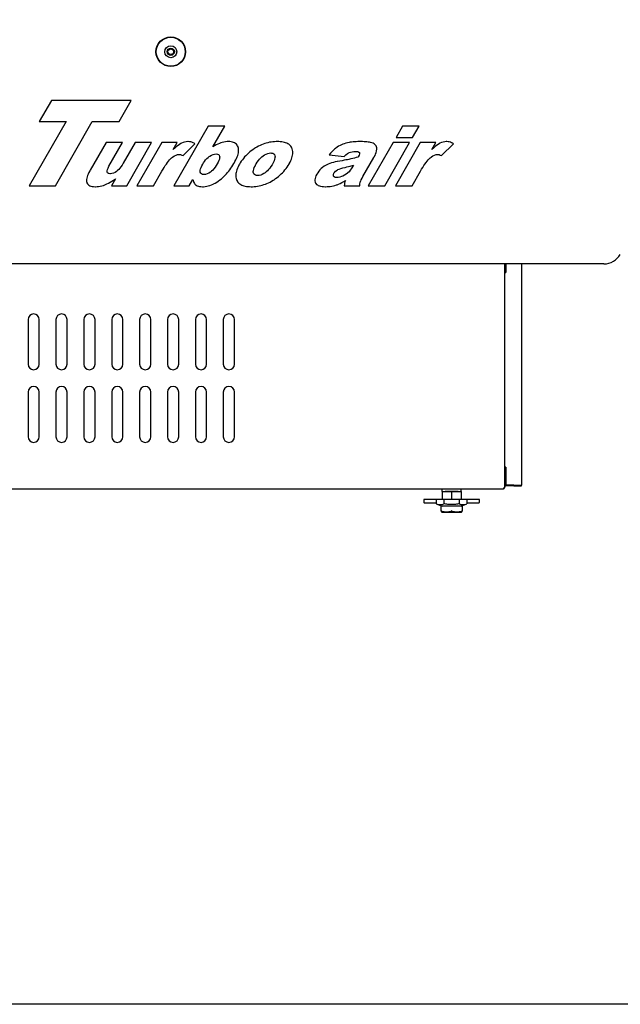
# Model space of a CAD drawing. Units: millimetres. Extents: x 0 to 5156, y 0 to 3020.
# Drawn here: x 552 to 1090, y 0 to 882 of the extents above; entities that cross this region are included whole.
import ezdxf

# ---------------------------------------------------------------- set-up
doc = ezdxf.new("R2010")
doc.units = ezdxf.units.MM
for name, color, linetype in [('Default', 7, 'Continuous'), ('INSERT_NUT-인치-육각', 7, 'Continuous'), ('TOM-60LS-베이스전면', 7, 'Continuous'), ('TOM-60LS-응축기커버우', 7, 'Continuous'), ('TOM-LS-베이스좌', 7, 'Continuous'), ('TOM-S-사이드판넬좌', 7, 'Continuous'), ('고정와샤', 7, 'Continuous'), ('베이스볼트-인치', 7, 'Continuous'), ('와셔_M6', 7, 'Continuous'), ('파렛트볼트-인치', 7, 'Continuous')]:
    doc.layers.add(name, color=color, linetype=linetype)

# ---------------------------------------------------------------- blocks, each defined once
blk = doc.blocks.new('SE1')
at = {"layer": 'INSERT_NUT-인치-육각', "color": 7, "linetype": 'Continuous'}
for p, q in [((-2019.94, 1449.21), (-2019.94, 1447.11)), ((-2019.74, 1447.11), (-2019.94, 1447.11)), ((-2005.46, 1447.11), (-2017.12, 1447.11)), ((-2002.64, 1447.11), (-2002.84, 1447.11)), ((-2002.64, 1447.11), (-2002.64, 1449.21))]:
    blk.add_line(p, q, dxfattribs=at)
at = {"layer": 'TOM-60LS-베이스전면', "color": 7, "linetype": 'Continuous'}
for p, q in [((-1962.79, 1651.07), (-1962.79, 1643.31)), ((-1948.59, 1651.07), (-1948.59, 1452.92)), ((-1962.79, 1645.11), (-1963.59, 1645.11)), ((-1963.59, 1643.3), (-1962.78, 1643.3)), ((-1963.59, 1468.92), (-1963.59, 1643.3)), ((-1962.77, 1643.31), (-1962.79, 1643.31)), ((-1962.78, 1643.3), (-1962.77, 1643.3)), ((-1962.77, 1643.3), (-1962.77, 1643.31)), ((-1962.78, 1468.92), (-1963.59, 1468.92)), ((-1962.79, 1467.11), (-1963.59, 1467.11)), ((-1962.79, 1468.91), (-1962.79, 1452.92)), ((-1962.77, 1468.91), (-1962.79, 1468.91)), ((-1962.78, 1468.92), (-1962.77, 1468.92)), ((-1962.77, 1468.92), (-1962.77, 1468.91)), ((-1962.79, 1452.92), (-1949.4, 1452.92)), ((-1955.59, 1452.91), (-1962.78, 1452.91)), ((-1955.59, 1452.11), (-1962.78, 1452.11)), ((-1955.59, 1452.91), (-1949.4, 1452.91)), ((-1955.59, 1452.91), (-1955.59, 1452.11)), ((-1955.59, 1452.11), (-1949.4, 1452.11)), ((-1949.4, 1452.92), (-1948.59, 1452.92))]:
    blk.add_line(p, q, dxfattribs=at)
for centre, radius, start, end in [((-1962.78, 1452.92), 0.81, 180, 270), ((-1962.78, 1452.92), 0.01, 180, 270), ((-1949.4, 1452.92), 0.01, 270, 0), ((-1949.4, 1452.92), 0.81, 270, 0)]:
    blk.add_arc(centre, radius, start, end, dxfattribs=at)
at = {"layer": 'TOM-60LS-응축기커버우', "color": 7, "linetype": 'Continuous'}
blk.add_line((-1963.5, 1645.11), (-1963.5, 1643.3), dxfattribs=at)
at = {"layer": 'TOM-LS-베이스좌', "color": 7, "linetype": 'Continuous'}
for p, q in [((-1963.59, 1643.3), (-1963.59, 1651.07)), ((-2390.9, 1601.21), (-2390.9, 1561.21)), ((-2380.9, 1561.21), (-2380.9, 1601.21)), ((-2365.9, 1601.21), (-2365.9, 1561.21)), ((-2355.9, 1561.21), (-2355.9, 1601.21)), ((-2340.9, 1601.21), (-2340.9, 1561.21)), ((-2330.9, 1561.21), (-2330.9, 1601.21)), ((-2315.9, 1601.21), (-2315.9, 1561.21)), ((-2305.9, 1561.21), (-2305.9, 1601.21)), ((-2290.9, 1601.21), (-2290.9, 1561.21)), ((-2280.9, 1561.21), (-2280.9, 1601.21)), ((-2265.9, 1601.21), (-2265.9, 1561.21)), ((-2255.9, 1561.21), (-2255.9, 1601.21)), ((-2240.9, 1601.21), (-2240.9, 1561.21)), ((-2230.9, 1561.21), (-2230.9, 1601.21)), ((-2215.9, 1601.21), (-2215.9, 1561.21)), ((-2205.9, 1561.21), (-2205.9, 1601.21)), ((-2390.9, 1536.21), (-2390.9, 1496.21)), ((-2380.9, 1496.21), (-2380.9, 1536.21)), ((-2365.9, 1536.21), (-2365.9, 1496.21)), ((-2355.9, 1496.21), (-2355.9, 1536.21)), ((-2340.9, 1536.21), (-2340.9, 1496.21)), ((-2330.9, 1496.21), (-2330.9, 1536.21)), ((-2315.9, 1536.21), (-2315.9, 1496.21)), ((-2305.9, 1496.21), (-2305.9, 1536.21)), ((-2290.9, 1536.21), (-2290.9, 1496.21)), ((-2280.9, 1496.21), (-2280.9, 1536.21)), ((-2265.9, 1536.21), (-2265.9, 1496.21)), ((-2255.9, 1496.21), (-2255.9, 1536.21)), ((-2240.9, 1536.21), (-2240.9, 1496.21)), ((-2230.9, 1496.21), (-2230.9, 1536.21)), ((-2215.9, 1536.21), (-2215.9, 1496.21)), ((-2205.9, 1496.21), (-2205.9, 1536.21)), ((-1963.59, 1450.42), (-1963.59, 1468.92)), ((-1964.8, 1449.21), (-2664.69, 1449.21)), ((-1964.8, 1450.42), (-1963.59, 1450.42)), ((-1964.8, 1450.42), (-1964.8, 1449.21))]:
    blk.add_line(p, q, dxfattribs=at)
for centre, start, end in [((-2385.9, 1601.21), 0, 180), ((-2360.9, 1601.21), 0, 180), ((-2335.9, 1601.21), 0, 180), ((-2310.9, 1601.21), 0, 180), ((-2285.9, 1601.21), 0, 180), ((-2260.9, 1601.21), 0, 180), ((-2235.9, 1601.21), 0, 180), ((-2210.9, 1601.21), 0, 180), ((-2385.9, 1561.21), 180, 0), ((-2360.9, 1561.21), 180, 0), ((-2335.9, 1561.21), 180, 0), ((-2310.9, 1561.21), 180, 0), ((-2285.9, 1561.21), 180, 0), ((-2260.9, 1561.21), 180, 0), ((-2235.9, 1561.21), 180, 0), ((-2210.9, 1561.21), 180, 0), ((-2385.9, 1536.21), 0, 180), ((-2360.9, 1536.21), 0, 180), ((-2335.9, 1536.21), 0, 180), ((-2310.9, 1536.21), 0, 180), ((-2285.9, 1536.21), 0, 180), ((-2260.9, 1536.21), 0, 180), ((-2235.9, 1536.21), 0, 180), ((-2210.9, 1536.21), 0, 180), ((-2385.9, 1496.21), 180, 0), ((-2360.9, 1496.21), 180, 0), ((-2335.9, 1496.21), 180, 0), ((-2310.9, 1496.21), 180, 0), ((-2285.9, 1496.21), 180, 0), ((-2260.9, 1496.21), 180, 0), ((-2235.9, 1496.21), 180, 0), ((-2210.9, 1496.21), 180, 0)]:
    blk.add_arc(centre, 5, start, end, dxfattribs=at)
at = {"layer": 'TOM-S-사이드판넬좌', "color": 7, "linetype": 'Continuous'}
for p, q in [((-2369.96, 1797.26), (-2380.82, 1778.43)), ((-2298.45, 1797.26), (-2369.96, 1797.26)), ((-2309.3, 1778.43), (-2298.45, 1797.26)), ((-2356.82, 1778.43), (-2389.92, 1721.07)), ((-2380.82, 1778.43), (-2356.82, 1778.43)), ((-2366.4, 1721.07), (-2333.3, 1778.43)), ((-2333.3, 1778.43), (-2309.3, 1778.43)), ((-2229.59, 1774.4), (-2260.36, 1721.07)), ((-2214.64, 1774.4), (-2229.59, 1774.4)), ((-2225.31, 1755.92), (-2214.64, 1774.4)), ((-2055.3, 1774.4), (-2061.12, 1764.33)), ((-2040.5, 1774.4), (-2055.3, 1774.4)), ((-2046.32, 1764.33), (-2040.5, 1774.4)), ((-2061.12, 1764.33), (-2046.32, 1764.33)), ((-2320.99, 1759.69), (-2335.17, 1735.1)), ((-2306.11, 1759.69), (-2320.99, 1759.69)), ((-2318.37, 1738.45), (-2306.11, 1759.69)), ((-2294.96, 1759.69), (-2305.69, 1741.11)), ((-2302.46, 1721.07), (-2280.16, 1759.69)), ((-2280.16, 1759.69), (-2294.96, 1759.69)), ((-2271.03, 1759.69), (-2293.34, 1721.07)), ((-2257.18, 1759.69), (-2271.03, 1759.69)), ((-2260.84, 1753.36), (-2257.18, 1759.69)), ((-2257.79, 1756.06), (-2259.28, 1754.8)), ((-2256.4, 1757.14), (-2257.79, 1756.06)), ((-2255.12, 1758.04), (-2256.4, 1757.14)), ((-2253.91, 1758.78), (-2255.12, 1758.04)), ((-2253.42, 1759.05), (-2253.91, 1758.78)), ((-2252.02, 1759.68), (-2253.42, 1759.05)), ((-2250.6, 1760.14), (-2252.02, 1759.68)), ((-2251.99, 1747.98), (-2241.32, 1758.53)), ((-2249.16, 1760.44), (-2250.6, 1760.14)), ((-2247.71, 1760.56), (-2249.16, 1760.44)), ((-2247.31, 1760.58), (-2247.71, 1760.56)), ((-2246.18, 1760.5), (-2247.31, 1760.58)), ((-2245.09, 1760.32), (-2246.18, 1760.5)), ((-2244.04, 1760.01), (-2245.09, 1760.32)), ((-2243.03, 1759.59), (-2244.04, 1760.01)), ((-2242.03, 1759.04), (-2243.03, 1759.59)), ((-2241.32, 1758.53), (-2242.03, 1759.04)), ((-2223.8, 1756.85), (-2225.31, 1755.92)), ((-2222.3, 1757.68), (-2223.8, 1756.85)), ((-2220.8, 1758.41), (-2222.3, 1757.68)), ((-2219.32, 1759.02), (-2220.8, 1758.41)), ((-2218.23, 1759.4), (-2219.32, 1759.02)), ((-2216.81, 1759.83), (-2218.23, 1759.4)), ((-2215.39, 1760.17), (-2216.81, 1759.83)), ((-2213.97, 1760.4), (-2215.39, 1760.17)), ((-2212.56, 1760.53), (-2213.97, 1760.4)), ((-2211.36, 1760.58), (-2212.56, 1760.53)), ((-2210.03, 1760.52), (-2211.36, 1760.58)), ((-2208.8, 1760.38), (-2210.03, 1760.52)), ((-2207.67, 1760.14), (-2208.8, 1760.38)), ((-2206.66, 1759.8), (-2207.67, 1760.14)), ((-2205.75, 1759.37), (-2206.66, 1759.8)), ((-2204.92, 1758.84), (-2205.75, 1759.37)), ((-2204.2, 1758.21), (-2204.92, 1758.84)), ((-2203.59, 1757.49), (-2204.2, 1758.21)), ((-2203.09, 1756.67), (-2203.59, 1757.49)), ((-2202.67, 1755.75), (-2203.09, 1756.67)), ((-2202.6, 1755.52), (-2202.67, 1755.75)), ((-2202.37, 1754.65), (-2202.6, 1755.52)), ((-2185.77, 1755.67), (-2187.13, 1754.86)), ((-2184.39, 1756.42), (-2185.77, 1755.67)), ((-2183, 1757.09), (-2184.39, 1756.42)), ((-2181.61, 1757.72), (-2183, 1757.09)), ((-2180.2, 1758.29), (-2181.61, 1757.72)), ((-2178.8, 1758.79), (-2180.2, 1758.29)), ((-2177.37, 1759.22), (-2178.8, 1758.79)), ((-2175.94, 1759.6), (-2177.37, 1759.22)), ((-2174.5, 1759.92), (-2175.94, 1759.6)), ((-2173.05, 1760.17), (-2174.5, 1759.92)), ((-2171.6, 1760.37), (-2173.05, 1760.17)), ((-2170.13, 1760.49), (-2171.6, 1760.37)), ((-2168.65, 1760.56), (-2170.13, 1760.49)), ((-2167.73, 1760.58), (-2168.65, 1760.56)), ((-2166.23, 1760.55), (-2167.73, 1760.58)), ((-2164.82, 1760.46), (-2166.23, 1760.55)), ((-2163.51, 1760.3), (-2164.82, 1760.46)), ((-2162.26, 1760.11), (-2163.51, 1760.3)), ((-2161.11, 1759.83), (-2162.26, 1760.11)), ((-2160.04, 1759.51), (-2161.11, 1759.83)), ((-2159.05, 1759.13), (-2160.04, 1759.51)), ((-2158.13, 1758.7), (-2159.05, 1759.13)), ((-2157.32, 1758.2), (-2158.13, 1758.7)), ((-2156.57, 1757.63), (-2157.32, 1758.2)), ((-2155.91, 1757.02), (-2156.57, 1757.63)), ((-2155.35, 1756.35), (-2155.91, 1757.02)), ((-2154.86, 1755.61), (-2155.35, 1756.35)), ((-2154.44, 1754.82), (-2154.86, 1755.61)), ((-2114.01, 1755.47), (-2115.3, 1754.53)), ((-2112.61, 1756.35), (-2114.01, 1755.47)), ((-2111.09, 1757.17), (-2112.61, 1756.35)), ((-2109.49, 1757.94), (-2111.09, 1757.17)), ((-2108.85, 1758.21), (-2109.49, 1757.94)), ((-2107.59, 1758.68), (-2108.85, 1758.21)), ((-2106.22, 1759.11), (-2107.59, 1758.68)), ((-2104.7, 1759.49), (-2106.22, 1759.11)), ((-2103.08, 1759.82), (-2104.7, 1759.49)), ((-2102.24, 1759.95), (-2103.08, 1759.82)), ((-2100.9, 1760.15), (-2102.24, 1759.95)), ((-2099.55, 1760.3), (-2100.9, 1760.15)), ((-2098.19, 1760.43), (-2099.55, 1760.3)), ((-2096.8, 1760.5), (-2098.19, 1760.43)), ((-2095.41, 1760.56), (-2096.8, 1760.5)), ((-2094.19, 1760.58), (-2095.41, 1760.56)), ((-2092.6, 1760.56), (-2094.19, 1760.58)), ((-2091.1, 1760.53), (-2092.6, 1760.56)), ((-2089.69, 1760.47), (-2091.1, 1760.53)), ((-2088.38, 1760.4), (-2089.69, 1760.47)), ((-2087.15, 1760.3), (-2088.38, 1760.4)), ((-2086.02, 1760.18), (-2087.15, 1760.3)), ((-2063.78, 1759.69), (-2086.07, 1721.07)), ((-2084.98, 1760.03), (-2086.02, 1760.18)), ((-2084.04, 1759.88), (-2084.98, 1760.03)), ((-2083.91, 1759.85), (-2084.04, 1759.88)), ((-2082.74, 1759.53), (-2083.91, 1759.85)), ((-2081.7, 1759.13), (-2082.74, 1759.53)), ((-2080.78, 1758.61), (-2081.7, 1759.13)), ((-2080.02, 1758.01), (-2080.78, 1758.61)), ((-2079.39, 1757.31), (-2080.02, 1758.01)), ((-2078.99, 1756.71), (-2079.39, 1757.31)), ((-2078.64, 1755.87), (-2078.99, 1756.71)), ((-2078.46, 1754.88), (-2078.64, 1755.87)), ((-2071.27, 1721.07), (-2048.98, 1759.69)), ((-2048.98, 1759.69), (-2063.78, 1759.69)), ((-2039.38, 1759.69), (-2061.69, 1721.07)), ((-2025.54, 1759.69), (-2039.38, 1759.69)), ((-2029.19, 1753.36), (-2025.54, 1759.69)), ((-2026.15, 1756.06), (-2027.63, 1754.8)), ((-2024.76, 1757.14), (-2026.15, 1756.06)), ((-2023.47, 1758.04), (-2024.76, 1757.14)), ((-2022.26, 1758.78), (-2023.47, 1758.04)), ((-2021.77, 1759.05), (-2022.26, 1758.78)), ((-2020.37, 1759.68), (-2021.77, 1759.05)), ((-2018.95, 1760.14), (-2020.37, 1759.68)), ((-2020.34, 1747.98), (-2009.67, 1758.53)), ((-2017.51, 1760.44), (-2018.95, 1760.14)), ((-2016.06, 1760.56), (-2017.51, 1760.44)), ((-2015.66, 1760.58), (-2016.06, 1760.56)), ((-2014.53, 1760.5), (-2015.66, 1760.58)), ((-2013.44, 1760.32), (-2014.53, 1760.5)), ((-2012.39, 1760.01), (-2013.44, 1760.32)), ((-2011.38, 1759.59), (-2012.39, 1760.01)), ((-2010.39, 1759.04), (-2011.38, 1759.59)), ((-2009.67, 1758.53), (-2010.39, 1759.04)), ((-2262.26, 1745.94), (-2261.39, 1746.67)), ((-2261.39, 1746.67), (-2261.08, 1746.91)), ((-2261.08, 1746.91), (-2259.68, 1747.86)), ((-2259.28, 1754.8), (-2260.84, 1753.36)), ((-2259.68, 1747.86), (-2258.27, 1748.53)), ((-2258.27, 1748.53), (-2256.88, 1748.95)), ((-2256.88, 1748.95), (-2255.5, 1749.07)), ((-2255.5, 1749.07), (-2255.23, 1749.07)), ((-2255.23, 1749.07), (-2254.23, 1748.9)), ((-2254.23, 1748.9), (-2253.15, 1748.55)), ((-2253.15, 1748.55), (-2251.99, 1747.98)), ((-2230.69, 1745.39), (-2229.61, 1746.41)), ((-2229.61, 1746.41), (-2228.46, 1747.3)), ((-2228.46, 1747.3), (-2227.94, 1747.65)), ((-2227.94, 1747.65), (-2226.5, 1748.46)), ((-2226.5, 1748.46), (-2225.08, 1749.04)), ((-2225.08, 1749.04), (-2223.66, 1749.39)), ((-2223.66, 1749.39), (-2222.27, 1749.51)), ((-2222.27, 1749.51), (-2221.23, 1749.41)), ((-2221.23, 1749.41), (-2220.3, 1749.01)), ((-2220.3, 1749.01), (-2219.64, 1748.32)), ((-2219.64, 1748.32), (-2219.23, 1747.37)), ((-2219.23, 1747.37), (-2219.17, 1746.98)), ((-2219.17, 1746.98), (-2219.18, 1746.04)), ((-2204.05, 1745.54), (-2203.5, 1746.88)), ((-2203.5, 1746.88), (-2203.04, 1748.17)), ((-2203.04, 1748.17), (-2202.69, 1749.41)), ((-2202.69, 1749.41), (-2202.43, 1750.57)), ((-2202.43, 1750.57), (-2202.28, 1751.68)), ((-2202.24, 1753.72), (-2202.37, 1754.65)), ((-2202.28, 1751.68), (-2202.2, 1752.72)), ((-2202.2, 1752.72), (-2202.24, 1753.72)), ((-2196.82, 1746.79), (-2197.86, 1745.55)), ((-2195.72, 1747.97), (-2196.82, 1746.79)), ((-2194.57, 1749.12), (-2195.72, 1747.97)), ((-2193.36, 1750.23), (-2194.57, 1749.12)), ((-2192.11, 1751.3), (-2193.36, 1750.23)), ((-2190.81, 1752.33), (-2192.11, 1751.3)), ((-2189.45, 1753.32), (-2190.81, 1752.33)), ((-2188.04, 1754.28), (-2189.45, 1753.32)), ((-2187.13, 1754.86), (-2188.04, 1754.28)), ((-2182.37, 1746.03), (-2181.29, 1747.04)), ((-2181.29, 1747.04), (-2180.16, 1747.91)), ((-2180.16, 1747.91), (-2179.02, 1748.64)), ((-2179.02, 1748.64), (-2177.57, 1749.41)), ((-2177.57, 1749.41), (-2176.15, 1749.96)), ((-2176.15, 1749.96), (-2174.76, 1750.28)), ((-2174.76, 1750.28), (-2173.38, 1750.38)), ((-2173.38, 1750.38), (-2172.64, 1750.34)), ((-2172.64, 1750.34), (-2171.55, 1750.09)), ((-2171.55, 1750.09), (-2170.69, 1749.6)), ((-2170.69, 1749.6), (-2170.07, 1748.89)), ((-2170.07, 1748.89), (-2169.67, 1747.95)), ((-2169.67, 1747.95), (-2169.64, 1747.85)), ((-2169.64, 1747.85), (-2169.55, 1746.94)), ((-2169.55, 1746.94), (-2169.64, 1745.92)), ((-2154.46, 1746.1), (-2154.11, 1747.33)), ((-2154.12, 1753.96), (-2154.44, 1754.82)), ((-2153.85, 1752.86), (-2154.12, 1753.96)), ((-2154.11, 1747.33), (-2153.86, 1748.52)), ((-2153.86, 1748.52), (-2153.71, 1749.67)), ((-2153.7, 1751.84), (-2153.85, 1752.86)), ((-2153.71, 1749.67), (-2153.65, 1750.77)), ((-2153.65, 1750.77), (-2153.7, 1751.84)), ((-2119.79, 1750.14), (-2121, 1748.67)), ((-2121, 1748.67), (-2107.71, 1747.19)), ((-2118.6, 1751.47), (-2119.79, 1750.14)), ((-2117.42, 1752.68), (-2118.6, 1751.47)), ((-2116.26, 1753.75), (-2117.42, 1752.68)), ((-2115.3, 1754.53), (-2116.26, 1753.75)), ((-2107.71, 1747.19), (-2107.39, 1747.54)), ((-2107.39, 1747.54), (-2106, 1748.87)), ((-2106, 1748.87), (-2104.7, 1749.89)), ((-2104.7, 1749.89), (-2103.46, 1750.6)), ((-2103.46, 1750.6), (-2103.07, 1750.78)), ((-2103.07, 1750.78), (-2101.81, 1751.21)), ((-2101.81, 1751.21), (-2100.44, 1751.52)), ((-2100.44, 1751.52), (-2098.96, 1751.7)), ((-2098.96, 1751.7), (-2097.33, 1751.78)), ((-2096.95, 1746.27), (-2098.48, 1745.83)), ((-2097.33, 1751.78), (-2096.89, 1751.76)), ((-2095.38, 1746.76), (-2096.95, 1746.27)), ((-2096.89, 1751.76), (-2095.49, 1751.61)), ((-2095.49, 1751.61), (-2094.52, 1751.24)), ((-2095.07, 1746.85), (-2095.38, 1746.76)), ((-2094.29, 1748.41), (-2095.07, 1746.85)), ((-2094.52, 1751.24), (-2094, 1750.67)), ((-2093.91, 1749.65), (-2094.29, 1748.41)), ((-2094, 1750.67), (-2093.96, 1750.55)), ((-2093.96, 1750.55), (-2093.91, 1749.65)), ((-2090.75, 1729.29), (-2080.9, 1746.35)), ((-2080.9, 1746.35), (-2080.58, 1746.93)), ((-2080.58, 1746.93), (-2079.97, 1748.18)), ((-2079.97, 1748.18), (-2079.45, 1749.45)), ((-2079.45, 1749.45), (-2079.01, 1750.77)), ((-2079.01, 1750.77), (-2078.67, 1752.1)), ((-2078.67, 1752.1), (-2078.61, 1752.45)), ((-2078.61, 1752.45), (-2078.44, 1753.75)), ((-2078.44, 1753.75), (-2078.46, 1754.88)), ((-2030.61, 1745.94), (-2029.74, 1746.67)), ((-2029.74, 1746.67), (-2029.43, 1746.91)), ((-2029.43, 1746.91), (-2028.03, 1747.86)), ((-2027.63, 1754.8), (-2029.19, 1753.36)), ((-2028.03, 1747.86), (-2026.62, 1748.53)), ((-2026.62, 1748.53), (-2025.23, 1748.95)), ((-2025.23, 1748.95), (-2023.85, 1749.07)), ((-2023.85, 1749.07), (-2023.58, 1749.07)), ((-2023.58, 1749.07), (-2022.59, 1748.9)), ((-2022.59, 1748.9), (-2021.5, 1748.55)), ((-2021.5, 1748.55), (-2020.34, 1747.98)), ((-2319.23, 1736.84), (-2318.37, 1738.45)), ((-2307.61, 1738.05), (-2308.62, 1736.7)), ((-2306.6, 1739.59), (-2307.61, 1738.05)), ((-2305.69, 1741.11), (-2306.6, 1739.59)), ((-2269.93, 1735.82), (-2268.89, 1737.48)), ((-2268.89, 1737.48), (-2267.88, 1739.04)), ((-2267.88, 1739.04), (-2266.89, 1740.49)), ((-2266.89, 1740.49), (-2265.91, 1741.82)), ((-2265.91, 1741.82), (-2264.96, 1743.03)), ((-2264.96, 1743.03), (-2264.03, 1744.12)), ((-2264.03, 1744.12), (-2263.13, 1745.08)), ((-2263.13, 1745.08), (-2262.26, 1745.94)), ((-2236.35, 1736.12), (-2235.87, 1737.42)), ((-2235.87, 1737.42), (-2235.19, 1738.87)), ((-2235.19, 1738.87), (-2234.32, 1740.49)), ((-2234.32, 1740.49), (-2233.76, 1741.41)), ((-2233.76, 1741.41), (-2232.79, 1742.88)), ((-2232.79, 1742.88), (-2231.76, 1744.21)), ((-2231.76, 1744.21), (-2230.69, 1745.39)), ((-2223.34, 1737.53), (-2224.36, 1736.2)), ((-2222.33, 1739.03), (-2223.34, 1737.53)), ((-2221.37, 1740.63), (-2222.33, 1739.03)), ((-2220.5, 1742.24), (-2221.37, 1740.63)), ((-2219.85, 1743.66), (-2220.5, 1742.24)), ((-2219.41, 1744.93), (-2219.85, 1743.66)), ((-2219.18, 1746.04), (-2219.41, 1744.93)), ((-2209.06, 1736.75), (-2208.15, 1738.09)), ((-2208.15, 1738.09), (-2207.26, 1739.49)), ((-2207.26, 1739.49), (-2206.4, 1740.92)), ((-2206.4, 1740.92), (-2206.28, 1741.14)), ((-2206.28, 1741.14), (-2205.44, 1742.66)), ((-2205.44, 1742.66), (-2204.69, 1744.13)), ((-2204.69, 1744.13), (-2204.05, 1745.54)), ((-2202.72, 1737.97), (-2203.3, 1736.67)), ((-2202.03, 1739.32), (-2202.72, 1737.97)), ((-2201.51, 1740.26), (-2202.03, 1739.32)), ((-2200.67, 1741.66), (-2201.51, 1740.26)), ((-2199.78, 1743), (-2200.67, 1741.66)), ((-2198.85, 1744.3), (-2199.78, 1743)), ((-2197.86, 1745.55), (-2198.85, 1744.3)), ((-2188.18, 1737.28), (-2187.51, 1738.72)), ((-2187.51, 1738.72), (-2186.65, 1740.31)), ((-2186.65, 1740.31), (-2186.44, 1740.66)), ((-2186.44, 1740.66), (-2185.48, 1742.21)), ((-2185.48, 1742.21), (-2184.47, 1743.61)), ((-2184.47, 1743.61), (-2183.44, 1744.9)), ((-2183.44, 1744.9), (-2182.37, 1746.03)), ((-2173.26, 1738.28), (-2174.27, 1736.86)), ((-2172.27, 1739.85), (-2173.26, 1738.28)), ((-2171.92, 1740.45), (-2172.27, 1739.85)), ((-2171.06, 1742.02), (-2171.92, 1740.45)), ((-2170.4, 1743.46), (-2171.06, 1742.02)), ((-2169.93, 1744.76), (-2170.4, 1743.46)), ((-2169.64, 1745.92), (-2169.93, 1744.76)), ((-2159.7, 1736.43), (-2158.76, 1737.74)), ((-2158.76, 1737.74), (-2157.87, 1739.1)), ((-2157.87, 1739.1), (-2157.03, 1740.49)), ((-2157.03, 1740.49), (-2156.84, 1740.81)), ((-2156.84, 1740.81), (-2156.1, 1742.21)), ((-2156.1, 1742.21), (-2155.45, 1743.54)), ((-2155.45, 1743.54), (-2154.9, 1744.85)), ((-2154.9, 1744.85), (-2154.46, 1746.1)), ((-2126.91, 1737.45), (-2128.15, 1736.38)), ((-2125.58, 1738.43), (-2126.91, 1737.45)), ((-2125.45, 1738.52), (-2125.58, 1738.43)), ((-2124.35, 1739.19), (-2125.45, 1738.52)), ((-2123.15, 1739.84), (-2124.35, 1739.19)), ((-2121.85, 1740.42), (-2123.15, 1739.84)), ((-2120.45, 1740.95), (-2121.85, 1740.42)), ((-2118.93, 1741.46), (-2120.45, 1740.95)), ((-2117.31, 1741.92), (-2118.93, 1741.46)), ((-2115.6, 1742.33), (-2117.31, 1741.92)), ((-2113.77, 1742.7), (-2115.6, 1742.33)), ((-2113.48, 1742.74), (-2113.77, 1742.7)), ((-2111.35, 1743.12), (-2113.48, 1742.74)), ((-2109.41, 1743.49), (-2111.35, 1743.12)), ((-2107.65, 1743.81), (-2109.41, 1743.49)), ((-2108.89, 1736.96), (-2106.86, 1737.47)), ((-2106.08, 1744.12), (-2107.65, 1743.81)), ((-2106.86, 1737.47), (-2106.78, 1737.48)), ((-2106.78, 1737.48), (-2105.28, 1737.83)), ((-2104.69, 1744.39), (-2106.08, 1744.12)), ((-2105.28, 1737.83), (-2103.8, 1738.19)), ((-2103.46, 1744.64), (-2104.69, 1744.39)), ((-2103.8, 1738.19), (-2102.32, 1738.57)), ((-2102.44, 1744.85), (-2103.46, 1744.64)), ((-2101.6, 1745.05), (-2102.44, 1744.85)), ((-2102.32, 1738.57), (-2099.38, 1739.39)), ((-2101.32, 1745.11), (-2101.6, 1745.05)), ((-2099.93, 1745.45), (-2101.32, 1745.11)), ((-2099.38, 1739.39), (-2100.74, 1737.04)), ((-2098.48, 1745.83), (-2099.93, 1745.45)), ((-2038.28, 1735.82), (-2037.24, 1737.48)), ((-2037.24, 1737.48), (-2036.24, 1739.04)), ((-2036.24, 1739.04), (-2035.24, 1740.49)), ((-2035.24, 1740.49), (-2034.26, 1741.82)), ((-2034.26, 1741.82), (-2033.32, 1743.03)), ((-2033.32, 1743.03), (-2032.38, 1744.12)), ((-2032.38, 1744.12), (-2031.48, 1745.08)), ((-2031.48, 1745.08), (-2030.61, 1745.94)), ((-2338.02, 1728.88), (-2338.31, 1727.7)), ((-2337.59, 1730.16), (-2338.02, 1728.88)), ((-2337.02, 1731.52), (-2337.59, 1730.16)), ((-2336.34, 1732.97), (-2337.02, 1731.52)), ((-2335.51, 1734.53), (-2336.34, 1732.97)), ((-2335.17, 1735.1), (-2335.51, 1734.53)), ((-2320.07, 1734.35), (-2319.8, 1735.48)), ((-2320.06, 1733.45), (-2320.07, 1734.35)), ((-2320.01, 1733.28), (-2320.06, 1733.45)), ((-2319.55, 1732.5), (-2320.01, 1733.28)), ((-2319.8, 1735.48), (-2319.23, 1736.84)), ((-2318.73, 1731.99), (-2319.55, 1732.5)), ((-2317.53, 1731.77), (-2318.73, 1731.99)), ((-2317.12, 1731.75), (-2317.53, 1731.77)), ((-2315.75, 1731.89), (-2317.12, 1731.75)), ((-2314.34, 1732.3), (-2315.75, 1731.89)), ((-2312.9, 1732.96), (-2314.34, 1732.3)), ((-2311.57, 1733.8), (-2312.9, 1732.96)), ((-2310.61, 1734.58), (-2311.57, 1733.8)), ((-2309.62, 1735.56), (-2310.61, 1734.58)), ((-2308.62, 1736.7), (-2309.62, 1735.56)), ((-2278.46, 1721.07), (-2270.99, 1734.01)), ((-2270.99, 1734.01), (-2269.93, 1735.82)), ((-2236.68, 1734.01), (-2236.61, 1734.98)), ((-2236.58, 1733.28), (-2236.68, 1734.01)), ((-2236.61, 1734.98), (-2236.35, 1736.12)), ((-2236.2, 1732.35), (-2236.58, 1733.28)), ((-2235.55, 1731.66), (-2236.2, 1732.35)), ((-2234.65, 1731.23), (-2235.55, 1731.66)), ((-2233.49, 1731.03), (-2234.65, 1731.23)), ((-2233.15, 1731.03), (-2233.49, 1731.03)), ((-2231.82, 1731.17), (-2233.15, 1731.03)), ((-2230.43, 1731.57), (-2231.82, 1731.17)), ((-2228.98, 1732.24), (-2230.43, 1731.57)), ((-2227.48, 1733.19), (-2228.98, 1732.24)), ((-2227.41, 1733.25), (-2227.48, 1733.19)), ((-2226.38, 1734.06), (-2227.41, 1733.25)), ((-2225.37, 1735.05), (-2226.38, 1734.06)), ((-2224.36, 1736.2), (-2225.37, 1735.05)), ((-2217.65, 1727.3), (-2216.29, 1728.49)), ((-2216.29, 1728.49), (-2214.93, 1729.79)), ((-2214.93, 1729.79), (-2214.14, 1730.59)), ((-2214.14, 1730.59), (-2213.07, 1731.73)), ((-2213.07, 1731.73), (-2212.01, 1732.93)), ((-2212.01, 1732.93), (-2211, 1734.17)), ((-2211, 1734.17), (-2210.01, 1735.43)), ((-2210.01, 1735.43), (-2209.06, 1736.75)), ((-2204.68, 1731.86), (-2204.77, 1730.74)), ((-2204.77, 1730.74), (-2204.77, 1729.69)), ((-2204.77, 1729.69), (-2204.68, 1728.65)), ((-2204.48, 1733), (-2204.68, 1731.86)), ((-2204.68, 1728.65), (-2204.48, 1727.65)), ((-2204.19, 1734.18), (-2204.48, 1733)), ((-2203.79, 1735.4), (-2204.19, 1734.18)), ((-2203.3, 1736.67), (-2203.79, 1735.4)), ((-2189.08, 1733.77), (-2188.96, 1734.81)), ((-2189.01, 1732.87), (-2189.08, 1733.77)), ((-2188.95, 1732.67), (-2189.01, 1732.87)), ((-2188.96, 1734.81), (-2188.67, 1735.97)), ((-2188.56, 1731.72), (-2188.95, 1732.67)), ((-2188.67, 1735.97), (-2188.18, 1737.28)), ((-2187.94, 1731), (-2188.56, 1731.72)), ((-2187.1, 1730.51), (-2187.94, 1731)), ((-2186.03, 1730.25), (-2187.1, 1730.51)), ((-2185.14, 1730.19), (-2186.03, 1730.25)), ((-2183.76, 1730.3), (-2185.14, 1730.19)), ((-2182.37, 1730.63), (-2183.76, 1730.3)), ((-2180.95, 1731.18), (-2182.37, 1730.63)), ((-2179.5, 1731.96), (-2180.95, 1731.18)), ((-2178.46, 1732.64), (-2179.5, 1731.96)), ((-2177.39, 1733.46), (-2178.46, 1732.64)), ((-2176.33, 1734.46), (-2177.39, 1733.46)), ((-2175.29, 1735.59), (-2176.33, 1734.46)), ((-2174.27, 1736.86), (-2175.29, 1735.59)), ((-2167.71, 1728.39), (-2166.41, 1729.41)), ((-2166.41, 1729.41), (-2165.18, 1730.48)), ((-2165.18, 1730.48), (-2163.98, 1731.6)), ((-2163.98, 1731.6), (-2162.84, 1732.74)), ((-2162.84, 1732.74), (-2161.74, 1733.94)), ((-2161.74, 1733.94), (-2160.7, 1735.16)), ((-2160.7, 1735.16), (-2159.7, 1736.43)), ((-2133.38, 1728.72), (-2133.7, 1727.53)), ((-2132.88, 1729.98), (-2133.38, 1728.72)), ((-2132.2, 1731.29), (-2132.88, 1729.98)), ((-2131.32, 1732.68), (-2132.2, 1731.29)), ((-2130.35, 1734), (-2131.32, 1732.68)), ((-2129.3, 1735.24), (-2130.35, 1734)), ((-2128.15, 1736.38), (-2129.3, 1735.24)), ((-2117.31, 1729.99), (-2117.28, 1731.08)), ((-2117.13, 1729.53), (-2117.31, 1729.99)), ((-2117.28, 1731.08), (-2116.73, 1732.38)), ((-2116.57, 1728.91), (-2117.13, 1729.53)), ((-2116.73, 1732.38), (-2116.41, 1732.88)), ((-2115.57, 1728.52), (-2116.57, 1728.91)), ((-2116.41, 1732.88), (-2115.36, 1734.04)), ((-2114.23, 1728.42), (-2115.57, 1728.52)), ((-2115.36, 1734.04), (-2113.92, 1735.1)), ((-2112.87, 1728.49), (-2114.23, 1728.42)), ((-2113.92, 1735.1), (-2113.25, 1735.48)), ((-2113.25, 1735.48), (-2112.09, 1735.97)), ((-2111.44, 1728.77), (-2112.87, 1728.49)), ((-2112.09, 1735.97), (-2110.63, 1736.47)), ((-2109.98, 1729.2), (-2111.44, 1728.77)), ((-2110.63, 1736.47), (-2108.89, 1736.96)), ((-2108.92, 1729.61), (-2109.98, 1729.2)), ((-2107.29, 1730.39), (-2108.92, 1729.61)), ((-2105.83, 1731.28), (-2107.29, 1730.39)), ((-2104.53, 1732.25), (-2105.83, 1731.28)), ((-2104.2, 1732.56), (-2104.53, 1732.25)), ((-2103.16, 1733.62), (-2104.2, 1732.56)), ((-2102.17, 1734.84), (-2103.16, 1733.62)), ((-2101.22, 1736.24), (-2102.17, 1734.84)), ((-2100.74, 1737.04), (-2101.22, 1736.24)), ((-2091.62, 1727.71), (-2090.75, 1729.29)), ((-2046.81, 1721.07), (-2039.34, 1734.01)), ((-2039.34, 1734.01), (-2038.28, 1735.82)), ((-2389.92, 1721.07), (-2366.4, 1721.07)), ((-2338.48, 1726.6), (-2338.51, 1725.61)), ((-2338.51, 1725.61), (-2338.4, 1724.69)), ((-2338.31, 1727.7), (-2338.48, 1726.6)), ((-2338.4, 1724.69), (-2338.17, 1723.86)), ((-2338.17, 1723.86), (-2338.09, 1723.66)), ((-2338.09, 1723.66), (-2337.67, 1722.85)), ((-2337.67, 1722.85), (-2337.1, 1722.15)), ((-2337.1, 1722.15), (-2336.4, 1721.54)), ((-2336.4, 1721.54), (-2335.54, 1721.07)), ((-2335.54, 1721.07), (-2334.55, 1720.68)), ((-2334.55, 1720.68), (-2333.42, 1720.41)), ((-2333.42, 1720.41), (-2332.15, 1720.24)), ((-2332.15, 1720.24), (-2330.73, 1720.19)), ((-2330.73, 1720.19), (-2330.56, 1720.19)), ((-2330.56, 1720.19), (-2329.07, 1720.24)), ((-2329.07, 1720.24), (-2327.62, 1720.38)), ((-2327.62, 1720.38), (-2326.19, 1720.61)), ((-2326.19, 1720.61), (-2324.78, 1720.93)), ((-2324.78, 1720.93), (-2323.4, 1721.34)), ((-2323.4, 1721.34), (-2322.04, 1721.83)), ((-2322.04, 1721.83), (-2321.55, 1722.03)), ((-2321.55, 1722.03), (-2320.22, 1722.64)), ((-2320.22, 1722.64), (-2318.83, 1723.36)), ((-2318.83, 1723.36), (-2317.38, 1724.18)), ((-2317.38, 1724.18), (-2315.87, 1725.12)), ((-2312.66, 1727.32), (-2316.26, 1721.07)), ((-2316.26, 1721.07), (-2302.46, 1721.07)), ((-2315.87, 1725.12), (-2314.29, 1726.17)), ((-2314.29, 1726.17), (-2312.66, 1727.32)), ((-2293.34, 1721.07), (-2278.46, 1721.07)), ((-2260.36, 1721.07), (-2246.5, 1721.07)), ((-2246.5, 1721.07), (-2243.21, 1726.77)), ((-2243.21, 1726.77), (-2243.04, 1726.08)), ((-2243.04, 1726.08), (-2242.69, 1724.93)), ((-2242.69, 1724.93), (-2242.29, 1723.94)), ((-2242.29, 1723.94), (-2241.84, 1723.1)), ((-2241.84, 1723.1), (-2241.32, 1722.41)), ((-2241.32, 1722.41), (-2240.74, 1721.86)), ((-2240.74, 1721.86), (-2240.19, 1721.49)), ((-2240.19, 1721.49), (-2239.27, 1721.02)), ((-2239.27, 1721.02), (-2238.24, 1720.65)), ((-2238.24, 1720.65), (-2237.13, 1720.39)), ((-2237.13, 1720.39), (-2235.91, 1720.24)), ((-2235.91, 1720.24), (-2234.58, 1720.19)), ((-2234.58, 1720.19), (-2233.58, 1720.21)), ((-2233.58, 1720.21), (-2232.21, 1720.35)), ((-2232.21, 1720.35), (-2230.8, 1720.58)), ((-2230.8, 1720.58), (-2229.36, 1720.93)), ((-2229.36, 1720.93), (-2227.9, 1721.37)), ((-2227.9, 1721.37), (-2226.41, 1721.92)), ((-2226.41, 1721.92), (-2224.9, 1722.59)), ((-2224.9, 1722.59), (-2224.58, 1722.75)), ((-2224.58, 1722.75), (-2223.19, 1723.47)), ((-2223.19, 1723.47), (-2221.8, 1724.28)), ((-2221.8, 1724.28), (-2220.4, 1725.19)), ((-2220.4, 1725.19), (-2219.03, 1726.2)), ((-2219.03, 1726.2), (-2217.65, 1727.3)), ((-2204.48, 1727.65), (-2204.19, 1726.71)), ((-2204.19, 1726.71), (-2203.8, 1725.79)), ((-2203.8, 1725.79), (-2203.31, 1724.92)), ((-2203.31, 1724.92), (-2203.09, 1724.58)), ((-2203.09, 1724.58), (-2202.52, 1723.88)), ((-2202.52, 1723.88), (-2201.88, 1723.24)), ((-2201.88, 1723.24), (-2201.16, 1722.65)), ((-2201.16, 1722.65), (-2200.35, 1722.14)), ((-2200.35, 1722.14), (-2199.46, 1721.68)), ((-2199.46, 1721.68), (-2198.5, 1721.28)), ((-2198.5, 1721.28), (-2197.44, 1720.96)), ((-2197.44, 1720.96), (-2196.31, 1720.68)), ((-2196.31, 1720.68), (-2195.11, 1720.47)), ((-2195.11, 1720.47), (-2193.82, 1720.32)), ((-2193.82, 1720.32), (-2192.45, 1720.22)), ((-2192.45, 1720.22), (-2190.99, 1720.19)), ((-2190.99, 1720.19), (-2189.77, 1720.21)), ((-2189.77, 1720.21), (-2188.27, 1720.29)), ((-2188.27, 1720.29), (-2186.79, 1720.42)), ((-2186.79, 1720.42), (-2185.32, 1720.62)), ((-2185.32, 1720.62), (-2183.87, 1720.88)), ((-2183.87, 1720.88), (-2182.42, 1721.2)), ((-2182.42, 1721.2), (-2181, 1721.58)), ((-2181, 1721.58), (-2179.58, 1722.01)), ((-2179.58, 1722.01), (-2178.17, 1722.52)), ((-2178.17, 1722.52), (-2176.78, 1723.07)), ((-2176.78, 1723.07), (-2175.4, 1723.69)), ((-2175.4, 1723.69), (-2174.03, 1724.37)), ((-2174.03, 1724.37), (-2172.68, 1725.1)), ((-2172.68, 1725.1), (-2171.34, 1725.9)), ((-2171.34, 1725.9), (-2170.46, 1726.46)), ((-2170.46, 1726.46), (-2169.06, 1727.39)), ((-2169.06, 1727.39), (-2167.71, 1728.39)), ((-2133.7, 1727.53), (-2133.84, 1726.42)), ((-2133.84, 1726.42), (-2133.79, 1725.35)), ((-2133.79, 1725.35), (-2133.56, 1724.34)), ((-2133.56, 1724.34), (-2133.15, 1723.39)), ((-2133.15, 1723.39), (-2132.86, 1722.91)), ((-2132.86, 1722.91), (-2132.29, 1722.27)), ((-2132.29, 1722.27), (-2131.61, 1721.72)), ((-2131.61, 1721.72), (-2130.77, 1721.25)), ((-2130.77, 1721.25), (-2129.8, 1720.87)), ((-2129.8, 1720.87), (-2128.69, 1720.58)), ((-2128.69, 1720.58), (-2127.43, 1720.36)), ((-2127.43, 1720.36), (-2126.06, 1720.22)), ((-2126.06, 1720.22), (-2124.53, 1720.19)), ((-2124.53, 1720.19), (-2124.36, 1720.19)), ((-2124.36, 1720.19), (-2122.91, 1720.22)), ((-2122.91, 1720.22), (-2121.47, 1720.33)), ((-2121.47, 1720.33), (-2120.05, 1720.5)), ((-2120.05, 1720.5), (-2118.64, 1720.73)), ((-2118.64, 1720.73), (-2117.24, 1721.02)), ((-2117.24, 1721.02), (-2115.85, 1721.37)), ((-2115.85, 1721.37), (-2114.49, 1721.78)), ((-2114.49, 1721.78), (-2113.97, 1721.97)), ((-2113.97, 1721.97), (-2112.58, 1722.52)), ((-2112.58, 1722.52), (-2111.14, 1723.17)), ((-2111.14, 1723.17), (-2109.63, 1723.94)), ((-2109.63, 1723.94), (-2108.04, 1724.81)), ((-2108.04, 1724.81), (-2106.4, 1725.79)), ((-2107.45, 1722.43), (-2107.52, 1721.07)), ((-2107.52, 1721.07), (-2093.64, 1721.07)), ((-2107.29, 1723.36), (-2107.45, 1722.43)), ((-2106.95, 1724.41), (-2107.29, 1723.36)), ((-2106.4, 1725.79), (-2106.95, 1724.41)), ((-2093.64, 1721.07), (-2093.61, 1721.39)), ((-2093.61, 1721.39), (-2093.42, 1722.76)), ((-2093.42, 1722.76), (-2093.16, 1723.97)), ((-2093.16, 1723.97), (-2092.84, 1725.02)), ((-2092.84, 1725.02), (-2092.75, 1725.27)), ((-2092.75, 1725.27), (-2092.29, 1726.38)), ((-2092.29, 1726.38), (-2091.62, 1727.71)), ((-2086.07, 1721.07), (-2071.27, 1721.07)), ((-2061.69, 1721.07), (-2046.81, 1721.07)), ((-1874.85, 1651.07), (-2651, 1651.07))]:
    blk.add_line(p, q, dxfattribs=at)
for radius in [13.25, 2.5]:
    blk.add_circle((-2263, 1841.07), radius, dxfattribs=at)
blk.add_arc((-1874.85, 1668.07), 17, 270, 330, dxfattribs=at)
at = {"layer": '고정와샤', "color": 7, "linetype": 'Continuous'}
for p, q in [((-2036.29, 1439.61), (-2036.29, 1437.61)), ((-2019.74, 1440.11), (-2035.79, 1440.11)), ((-1986.79, 1440.11), (-2002.84, 1440.11)), ((-1986.29, 1437.61), (-1986.29, 1439.61)), ((-2035.79, 1437.11), (-2025.03, 1437.11)), ((-1997.55, 1437.11), (-1986.79, 1437.11))]:
    blk.add_line(p, q, dxfattribs=at)
for centre, start, end in [((-2035.79, 1439.61), 90, 180), ((-2035.79, 1437.61), 180, 270), ((-1986.79, 1439.61), 0, 90), ((-1986.79, 1437.61), 270, 0)]:
    blk.add_arc(centre, 0.5, start, end, dxfattribs=at)
at = {"layer": '베이스볼트-인치', "color": 7, "linetype": 'Continuous'}
for p, q in [((-2019.74, 1447.11), (-2019.74, 1439.91)), ((-2019.74, 1447.11), (-2011.29, 1447.11)), ((-2011.29, 1447.11), (-2011.29, 1439.91)), ((-2011.29, 1447.11), (-2002.84, 1447.11)), ((-2002.84, 1447.11), (-2002.84, 1439.91)), ((-2018.16, 1439.91), (-2025.03, 1439.91)), ((-2025.03, 1439.91), (-2025.03, 1436.22)), ((-2004.42, 1439.91), (-2018.16, 1439.91)), ((-2018.16, 1439.91), (-2018.16, 1436.22)), ((-1997.55, 1439.91), (-2004.42, 1439.91)), ((-2004.42, 1439.91), (-2004.42, 1436.22)), ((-1997.55, 1439.91), (-1997.55, 1436.22)), ((-2025.03, 1436.22), (-2019.79, 1433.91)), ((-2002.79, 1433.91), (-2019.79, 1433.91)), ((-2002.79, 1433.91), (-1997.55, 1436.22))]:
    blk.add_line(p, q, dxfattribs=at)
for centre, radius, start, end in [((-2021.6, 1443.18), 7.76, 243.73085, 296.26915), ((-2000.99, 1443.17), 7.75, 243.69171, 296.30829)]:
    blk.add_arc(centre, radius, start, end, dxfattribs=at)
blk.add_open_spline([(-2004.42, 1436.22), (-2005.56, 1435.97), (-2006.69, 1435.77), (-2008.97, 1435.49), (-2010.12, 1435.41), (-2012.41, 1435.41), (-2013.56, 1435.48), (-2015.87, 1435.76), (-2017.02, 1435.97), (-2018.16, 1436.22)], degree=3, knots=[0, 0, 0, 0, 0.25, 0.25, 0.5, 0.5, 0.75, 0.75, 1, 1, 1, 1], dxfattribs=at)
at = {"layer": '와셔_M6', "color": 7, "linetype": 'Continuous'}
for radius in [13, 5.4, 3.25]:
    blk.add_circle((-2263, 1841.07), radius, dxfattribs=at)
at = {"layer": '파렛트볼트-인치', "color": 7, "linetype": 'Continuous'}
for p, q in [((-2020.7, 1429.14), (-2020.04, 1428.81)), ((-2020.6, 1429.67), (-2020.6, 1434.27)), ((-2020.04, 1428.81), (-2002.54, 1428.81)), ((-2002.54, 1428.81), (-2001.88, 1429.14)), ((-2001.98, 1434.27), (-2001.98, 1429.67))]:
    blk.add_line(p, q, dxfattribs=at)
for centre, radius, start, end in [((-2015.95, 1444.32), 15.22, 254.16189, 285.83811), ((-2011.29, 1427.66), 2.07, 76.02136, 103.97864), ((-2006.64, 1444.33), 15.24, 254.17463, 285.82537)]:
    blk.add_arc(centre, radius, start, end, dxfattribs=at)
for points in [[(-2020.1, 1429.67), (-2020.18, 1429.69), (-2020.24, 1429.71), (-2020.37, 1429.73), (-2020.42, 1429.73), (-2020.55, 1429.73), (-2020.6, 1429.71), (-2020.6, 1429.67)], [(-2001.98, 1429.67), (-2001.98, 1429.69), (-2001.99, 1429.71), (-2002.04, 1429.73), (-2002.07, 1429.73), (-2002.2, 1429.73), (-2002.33, 1429.71), (-2002.48, 1429.67)]]:
    blk.add_open_spline(points, degree=3, knots=[0, 0, 0, 0, 0.25, 0.25, 0.5, 0.5, 1, 1, 1, 1], dxfattribs=at)

msp = doc.modelspace()

# ---------------------------------------------------------------- linework, layer by layer
msp.add_lwpolyline([(0, 3019.92), (5155.86, 3019.92), (5155.86, 0), (0, 0)], close=True)

# ---------------------------------------------------------------- block references
at = {"layer": 'Default'}
msp.add_blockref('SE1', (2950.32, -987.88), dxfattribs=at)

doc.saveas('drawing.dxf')
